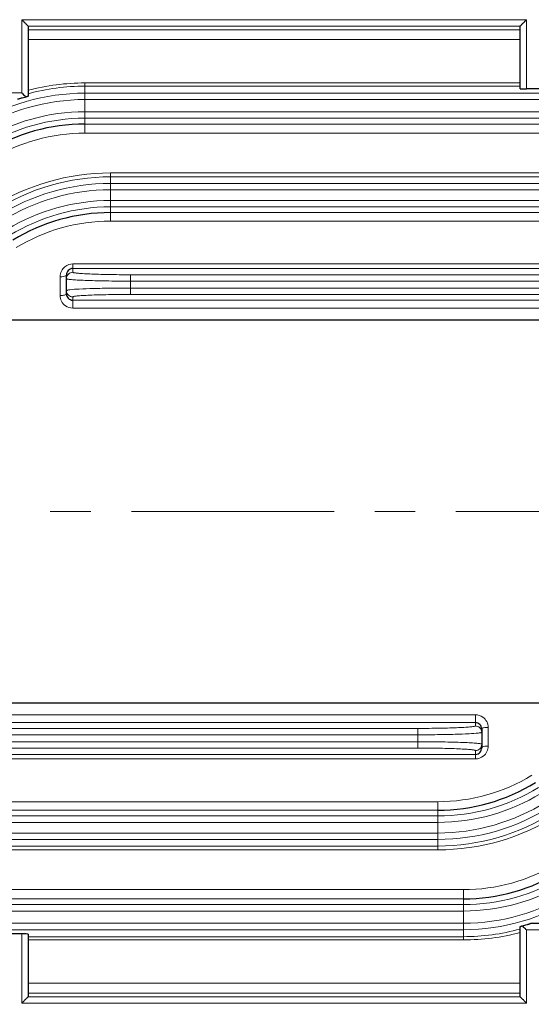
# Model space of a CAD drawing. Units: millimetres. Extents: x -21135 to -19674, y 3113 to 4120.
# Drawn here: x -20731 to -20651, y 3574 to 3728 of the extents above; entities that cross this region are included whole.
import ezdxf

# ---------------------------------------------------------------- set-up
doc = ezdxf.new("R2010")
doc.units = ezdxf.units.MM
doc.linetypes.add('CENTER', pattern=[50.8, 31.75, -6.35, 6.35, -6.35])
for name, color, linetype, lineweight in [('가는선', 4, 'Continuous', 9), ('외형선', 7, 'Continuous', 25), ('중심선', 1, 'CENTER', 18), ('치수선', 2, 'Continuous', 13)]:
    doc.layers.add(name, color=color, linetype=linetype, lineweight=lineweight)
doc.styles.add('굴림', font='gulim.ttc')
doc.dimstyles.new('Basic', dxfattribs={"dimscale": 3, "dimtxt": 3.5, "dimasz": 3.5, "dimexe": 1.25, "dimexo": 1.25, "dimgap": 1.25, "dimtad": 1, "dimdsep": 46, "dimtxsty": '굴림', "dimcen": 0, "dimadec": 1, "dimazin": 0, "dimtfac": 1, "dimtmove": 0, "dimatfit": 3, "dimfxl": 0, "dimarcsym": 0})

# ---------------------------------------------------------------- blocks, each defined once
blk = doc.blocks.new('*D1136')
at = {"layer": 'Defpoints', "color": 0}
for p in [(-20346.04, 3631.25), (-20968.54, 3535.67), (-20346.04, 3420.1)]:
    blk.add_point(p, dxfattribs=at)
at = {"layer": '치수선', "color": 0, "lineweight": -2}
for p, q in [((-20346.04, 3627.5), (-20346.04, 3416.35)), ((-20968.54, 3531.92), (-20968.54, 3416.35)), ((-20958.04, 3420.1), (-20356.54, 3420.1))]:
    blk.add_line(p, q, dxfattribs=at)
at = {"layer": '치수선', "color": 0}
for points in [[(-20958.04, 3421.85), (-20958.04, 3418.35), (-20968.54, 3420.1)], [(-20356.54, 3418.35), (-20356.54, 3421.85), (-20346.04, 3420.1)]]:
    blk.add_solid(points, dxfattribs=at)
at = {"layer": '치수선', "color": 0, "insert": (-20657.29, 3429.23), "char_height": 10.5, "attachment_point": 5, "style": '굴림'}
blk.add_mtext('623', dxfattribs=at)

msp = doc.modelspace()

# ---------------------------------------------------------------- linework, layer by layer
at = {"layer": '가는선', "linetype": 'Continuous'}
for p, q in [((-20730.536, 3728.205), (-20730.536, 3716.748)), ((-20730.536, 3728.205), (-20651.536, 3728.205)), ((-20651.536, 3717.366), (-20651.536, 3728.205)), ((-20729.536, 3727.206), (-20652.536, 3727.206)), ((-20729.536, 3726.628), (-20652.536, 3726.628)), ((-20729.536, 3725.082), (-20652.536, 3725.082)), ((-20720.662, 3718.305), (-20720.662, 3710.439)), ((-20652.536, 3718.305), (-20720.662, 3718.305)), ((-20652.536, 3717.803), (-20720.662, 3717.803)), ((-20730.536, 3716.748), (-20758.938, 3716.748)), ((-20580.534, 3716.709), (-20720.662, 3716.709)), ((-20579.613, 3715.71), (-20720.662, 3715.71)), ((-20720.662, 3713.786), (-20575.588, 3713.786)), ((-20720.662, 3712.787), (-20575.711, 3712.787)), ((-20720.662, 3711.876), (-20637.462, 3711.876)), ((-20720.662, 3710.439), (-20638.036, 3710.439)), ((-20716.647, 3704.22), (-20716.647, 3696.677)), ((-20638.036, 3704.22), (-20716.647, 3704.22)), ((-20637.953, 3703.613), (-20716.647, 3703.613)), ((-20580.246, 3702.585), (-20716.647, 3702.585)), ((-20579.689, 3701.586), (-20716.647, 3701.586)), ((-20716.647, 3699.909), (-20576.621, 3699.909)), ((-20716.647, 3698.91), (-20576.725, 3698.91)), ((-20716.647, 3698.013), (-20637.557, 3698.013)), ((-20716.647, 3696.677), (-20638.036, 3696.677)), ((-20722.536, 3689.98), (-20722.536, 3688.683)), ((-20638.036, 3689.98), (-20722.536, 3689.98)), ((-20637.919, 3689.268), (-20722.536, 3689.268)), ((-20724.536, 3687.968), (-20724.536, 3685.041)), ((-20713.536, 3688.29), (-20713.536, 3685.206)), ((-20579.903, 3688.29), (-20713.536, 3688.29)), ((-20579.607, 3687.291), (-20713.536, 3687.291)), ((-20713.536, 3686.205), (-20578, 3686.205)), ((-20722.536, 3683.075), (-20722.536, 3684.813)), ((-20713.536, 3685.206), (-20578.082, 3685.206)), ((-20722.536, 3684.31), (-20637.638, 3684.31)), ((-20722.536, 3683.075), (-20638.036, 3683.075)), ((-20659.536, 3619.421), (-20744.036, 3619.421)), ((-20659.536, 3619.421), (-20659.536, 3617.683)), ((-20668.536, 3617.29), (-20803.99, 3617.29)), ((-20659.536, 3618.186), (-20744.434, 3618.186)), ((-20668.536, 3617.29), (-20668.536, 3614.206)), ((-20657.536, 3614.528), (-20657.536, 3617.455)), ((-20668.536, 3616.291), (-20804.072, 3616.291)), ((-20802.465, 3615.205), (-20668.536, 3615.205)), ((-20802.169, 3614.206), (-20668.536, 3614.206)), ((-20659.536, 3613.813), (-20659.536, 3612.515)), ((-20744.153, 3613.228), (-20659.536, 3613.228)), ((-20744.036, 3612.515), (-20659.536, 3612.515)), ((-20665.425, 3604.483), (-20744.515, 3604.483)), ((-20665.425, 3605.819), (-20744.036, 3605.819)), ((-20665.425, 3605.819), (-20665.425, 3598.276)), ((-20665.425, 3603.585), (-20805.347, 3603.585)), ((-20665.425, 3602.586), (-20805.451, 3602.586)), ((-20802.383, 3600.909), (-20665.425, 3600.909)), ((-20801.826, 3599.91), (-20665.425, 3599.91)), ((-20744.119, 3598.883), (-20665.425, 3598.883)), ((-20744.036, 3598.276), (-20665.425, 3598.276)), ((-20661.41, 3592.057), (-20744.036, 3592.057)), ((-20661.41, 3592.057), (-20661.41, 3584.191)), ((-20661.41, 3590.62), (-20744.61, 3590.62)), ((-20661.41, 3589.709), (-20806.361, 3589.709)), ((-20661.41, 3588.71), (-20806.484, 3588.71)), ((-20802.459, 3586.786), (-20661.41, 3586.786)), ((-20801.538, 3585.787), (-20661.41, 3585.787)), ((-20730.536, 3585.13), (-20730.536, 3574.291)), ((-20729.536, 3584.693), (-20661.41, 3584.693)), ((-20623.134, 3585.748), (-20651.536, 3585.748)), ((-20651.536, 3574.291), (-20651.536, 3585.748)), ((-20729.536, 3584.191), (-20661.41, 3584.191)), ((-20652.536, 3577.413), (-20729.536, 3577.413)), ((-20652.536, 3575.867), (-20729.536, 3575.867)), ((-20652.536, 3575.29), (-20729.536, 3575.29)), ((-20651.536, 3574.291), (-20730.536, 3574.291))]:
    msp.add_line(p, q, dxfattribs=at)
for centre, radius, start, end in [((-20720.657, 3683.346), 34.959, 90.00732, 104.71304), ((-20720.658, 3684.098), 33.705, 90.00615, 105.27193), ((-20720.656, 3683.833), 32.876, 90.00946, 122.54815), ((-20720.655, 3683.847), 31.862, 90.01148, 122.21384), ((-20720.668, 3682.635), 31.151, 89.98864, 120.96978), ((-20720.668, 3682.644), 30.143, 89.98865, 121.38241), ((-20720.674, 3682.109), 28.33, 89.9759, 121.05193), ((-20716.647, 3669.257), 34.962, 89.99996, 122.31401), ((-20716.639, 3669.838), 33.775, 90.01417, 122.54227), ((-20716.642, 3669.686), 32.9, 90.00873, 122.41143), ((-20716.642, 3669.694), 31.893, 90.01007, 122.15754), ((-20716.653, 3668.794), 31.115, 89.98994, 121.23143), ((-20716.653, 3668.8), 30.111, 89.98985, 121.53939), ((-20716.659, 3668.364), 28.313, 89.97623, 121.35957), ((-20722.518, 3687.969), 2.018, 128.61728, 180.0372), ((-20722.535, 3687.989), 1.992, 90.02205, 128.58984), ((-20722.537, 3687.683), 0.999, 89.95496, 179.99048), ((-20722.537, 3685.812), 0.999, 180.0115, 270.03161), ((-20659.535, 3616.683), 0.999, 0.0115, 90.03161), ((-20659.535, 3614.812), 0.999, 269.95496, 359.99048), ((-20659.554, 3614.527), 2.018, 308.61728, 0.0372), ((-20659.537, 3614.507), 1.992, 270.02205, 308.58984), ((-20665.413, 3634.132), 28.313, 269.97623, 301.35957), ((-20665.419, 3633.696), 30.111, 269.98984, 301.5394), ((-20665.419, 3633.701), 31.115, 269.98992, 301.23145), ((-20665.43, 3632.802), 31.893, 270.01008, 302.15753), ((-20665.43, 3632.81), 32.9, 270.00874, 302.41142), ((-20665.433, 3632.658), 33.775, 270.01417, 302.54227), ((-20665.425, 3633.239), 34.962, 269.99996, 302.31401), ((-20661.398, 3620.387), 28.33, 269.9759, 301.05193), ((-20661.404, 3619.851), 30.143, 269.98865, 301.38241), ((-20661.404, 3619.861), 31.151, 269.98864, 300.96978), ((-20661.417, 3618.649), 31.862, 270.01148, 302.21384), ((-20661.416, 3618.663), 32.876, 270.00946, 302.54815), ((-20661.414, 3618.398), 33.705, 270.00619, 285.27189), ((-20661.415, 3619.15), 34.959, 270.00735, 284.71302)]:
    msp.add_arc(centre, radius, start, end, dxfattribs=at)
for points, knots in [([(-20724.536, 3687.968), (-20724.369, 3687.968), (-20724.076, 3687.988), (-20723.784, 3688.049), (-20723.67, 3688.104)], [0, 0, 0, 0, 0.5692685, 1, 1, 1, 1]), ([(-20723.67, 3688.104), (-20723.65, 3688.113), (-20723.595, 3688.142), (-20723.536, 3688.197), (-20723.536, 3688.24)], [0, 0, 0, 0, 0.3384978, 1, 1, 1, 1]), ([(-20713.536, 3687.291), (-20714.187, 3687.291), (-20715.463, 3687.295), (-20717.315, 3687.317), (-20719.022, 3687.352), (-20720.518, 3687.399), (-20721.606, 3687.449), (-20722.328, 3687.495), (-20722.747, 3687.529), (-20723.073, 3687.563), (-20723.321, 3687.6), (-20723.45, 3687.629), (-20723.536, 3687.663), (-20723.536, 3687.684)], [0, 0, 0, 0, 0.1946063, 0.3817305, 0.5541836, 0.7053539, 0.8294664, 0.8798586, 0.9218178, 0.9549613, 0.9790123, 0.9938552, 1, 1, 1, 1]), ([(-20713.536, 3688.29), (-20714.122, 3688.29), (-20715.271, 3688.294), (-20716.938, 3688.316), (-20718.475, 3688.351), (-20719.822, 3688.398), (-20720.801, 3688.448), (-20721.45, 3688.494), (-20721.827, 3688.528), (-20722.121, 3688.562), (-20722.342, 3688.6), (-20722.462, 3688.628), (-20722.536, 3688.664), (-20722.536, 3688.683)], [0, 0, 0, 0, 0.1945549, 0.3816243, 0.5540179, 0.7051262, 0.829181, 0.8795504, 0.9214942, 0.9546351, 0.9787048, 0.9936173, 1, 1, 1, 1]), ([(-20722.994, 3685.94), (-20722.515, 3685.995), (-20721.299, 3686.066), (-20719.163, 3686.145), (-20716.49, 3686.194), (-20714.553, 3686.205), (-20713.536, 3686.205)], [0, 0, 0, 0, 0.1526956, 0.3859007, 0.6775823, 1, 1, 1, 1]), ([(-20724.536, 3685.041), (-20724.299, 3685.041), (-20723.975, 3685.07), (-20723.647, 3685.161), (-20723.536, 3685.25), (-20723.536, 3685.291)], [0, 0, 0, 0, 0.6678185, 0.8850641, 1, 1, 1, 1]), ([(-20724.536, 3685.041), (-20724.536, 3684.734), (-20724.384, 3684.109), (-20723.959, 3683.626), (-20723.706, 3683.447)], [0, 0, 0, 0, 0.4969929, 1, 1, 1, 1]), ([(-20723.536, 3685.812), (-20723.536, 3685.828), (-20723.478, 3685.858), (-20723.382, 3685.882), (-20723.207, 3685.914), (-20723.073, 3685.931), (-20722.994, 3685.94)], [0, 0, 0, 0, 0.0834052, 0.273204, 0.5787678, 1, 1, 1, 1]), ([(-20722.536, 3684.813), (-20722.536, 3684.832), (-20722.461, 3684.868), (-20722.343, 3684.896), (-20722.121, 3684.934), (-20721.827, 3684.967), (-20721.45, 3685.002), (-20720.801, 3685.048), (-20719.822, 3685.098), (-20718.475, 3685.145), (-20716.938, 3685.18), (-20715.271, 3685.201), (-20714.122, 3685.206), (-20713.536, 3685.206)], [0, 0, 0, 0, 0.0063838, 0.0212944, 0.0453648, 0.0785055, 0.1204494, 0.1708188, 0.2948736, 0.4459819, 0.6183756, 0.8054451, 1, 1, 1, 1]), ([(-20657.536, 3617.455), (-20657.536, 3617.761), (-20657.688, 3618.387), (-20658.113, 3618.87), (-20658.366, 3619.049)], [0, 0, 0, 0, 0.4969929, 1, 1, 1, 1]), ([(-20659.536, 3617.683), (-20659.536, 3617.664), (-20659.611, 3617.628), (-20659.729, 3617.6), (-20659.951, 3617.562), (-20660.245, 3617.528), (-20660.622, 3617.494), (-20661.271, 3617.448), (-20662.25, 3617.398), (-20663.597, 3617.351), (-20665.134, 3617.316), (-20666.801, 3617.294), (-20667.95, 3617.29), (-20668.536, 3617.29)], [0, 0, 0, 0, 0.0063838, 0.0212944, 0.0453648, 0.0785055, 0.1204494, 0.1708188, 0.2948736, 0.4459819, 0.6183756, 0.8054451, 1, 1, 1, 1]), ([(-20658.536, 3616.684), (-20658.536, 3616.668), (-20658.594, 3616.637), (-20658.69, 3616.614), (-20658.865, 3616.581), (-20658.999, 3616.565), (-20659.078, 3616.556)], [0, 0, 0, 0, 0.0834052, 0.273204, 0.5787678, 1, 1, 1, 1]), ([(-20657.536, 3617.455), (-20657.773, 3617.455), (-20658.097, 3617.425), (-20658.425, 3617.335), (-20658.536, 3617.245), (-20658.536, 3617.205)], [0, 0, 0, 0, 0.6678185, 0.8850641, 1, 1, 1, 1]), ([(-20659.078, 3616.556), (-20659.557, 3616.501), (-20660.773, 3616.429), (-20662.909, 3616.351), (-20665.582, 3616.302), (-20667.519, 3616.291), (-20668.536, 3616.291)], [0, 0, 0, 0, 0.1526956, 0.3859007, 0.6775823, 1, 1, 1, 1]), ([(-20668.536, 3615.205), (-20667.885, 3615.205), (-20666.609, 3615.2), (-20664.757, 3615.179), (-20663.05, 3615.144), (-20661.554, 3615.097), (-20660.466, 3615.047), (-20659.744, 3615.001), (-20659.325, 3614.967), (-20658.999, 3614.933), (-20658.751, 3614.896), (-20658.622, 3614.866), (-20658.536, 3614.833), (-20658.536, 3614.812)], [0, 0, 0, 0, 0.1946063, 0.3817305, 0.5541836, 0.7053539, 0.8294664, 0.8798586, 0.9218178, 0.9549613, 0.9790123, 0.9938552, 1, 1, 1, 1]), ([(-20668.536, 3614.206), (-20667.95, 3614.206), (-20666.801, 3614.201), (-20665.134, 3614.18), (-20663.597, 3614.145), (-20662.25, 3614.098), (-20661.271, 3614.048), (-20660.622, 3614.002), (-20660.245, 3613.967), (-20659.951, 3613.934), (-20659.73, 3613.896), (-20659.61, 3613.868), (-20659.536, 3613.832), (-20659.536, 3613.813)], [0, 0, 0, 0, 0.1945548, 0.3816243, 0.5540179, 0.7051262, 0.829181, 0.8795504, 0.9214942, 0.9546351, 0.9787048, 0.9936173, 1, 1, 1, 1]), ([(-20658.402, 3614.392), (-20658.422, 3614.383), (-20658.477, 3614.354), (-20658.536, 3614.299), (-20658.536, 3614.256)], [0, 0, 0, 0, 0.3384978, 1, 1, 1, 1]), ([(-20657.536, 3614.528), (-20657.703, 3614.528), (-20657.996, 3614.508), (-20658.288, 3614.446), (-20658.402, 3614.392)], [0, 0, 0, 0, 0.5692685, 1, 1, 1, 1])]:
    msp.add_open_spline(points, degree=3, knots=knots, dxfattribs=at)
for points in [[(-20723.706, 3683.447), (-20723.372, 3683.21), (-20722.945, 3683.075), (-20722.536, 3683.075)], [(-20658.366, 3619.049), (-20658.7, 3619.286), (-20659.127, 3619.421), (-20659.536, 3619.421)]]:
    msp.add_open_spline(points, degree=3, dxfattribs=at)
at = {"layer": '외형선', "linetype": 'Continuous'}
for p, q in [((-20729.536, 3727.204), (-20729.536, 3716.237)), ((-20652.536, 3717.41), (-20652.536, 3727.204)), ((-20620.536, 3717.366), (-20651.536, 3717.366)), ((-20723.536, 3685.291), (-20723.536, 3688.24)), ((-20736.036, 3681.248), (-20646.036, 3681.248)), ((-20646.036, 3621.248), (-20736.036, 3621.248)), ((-20658.536, 3617.205), (-20658.536, 3614.256)), ((-20652.536, 3575.292), (-20652.536, 3586.259)), ((-20623.536, 3586.748), (-20650.886, 3586.748)), ((-20730.536, 3585.13), (-20761.536, 3585.13)), ((-20729.536, 3585.086), (-20729.536, 3575.292))]:
    msp.add_line(p, q, dxfattribs=at)
for centre, radius, start, end in [((-20720.667, 3682.703), 29.173, 89.98928, 121.42394), ((-20716.652, 3668.854), 29.158, 89.99, 121.58179), ((-20665.42, 3633.641), 29.158, 269.99, 301.58179), ((-20661.405, 3619.793), 29.173, 269.98928, 301.42394)]:
    msp.add_arc(centre, radius, start, end, dxfattribs=at)
for centre, start_param, end_param in [((-20651.536, 3717.41), 3.1415927, 4.712389), ((-20730.536, 3585.086), 0, 1.5707963)]:
    msp.add_ellipse(centre, major_axis=(1, 0), ratio=0.0436609, start_param=start_param, end_param=end_param, dxfattribs=at)
for points, knots in [([(-20730.536, 3728.205), (-20730.425, 3728.094), (-20730.26, 3727.929), (-20730.045, 3727.714), (-20729.896, 3727.565), (-20729.762, 3727.431), (-20729.664, 3727.334), (-20729.601, 3727.27), (-20729.567, 3727.236), (-20729.549, 3727.214), (-20729.536, 3727.202), (-20729.536, 3727.198)], [0, 0, 0, 0, 0.3325441, 0.4922259, 0.6427501, 0.7784823, 0.8910152, 0.9349096, 0.9684586, 0.9904745, 1, 1, 1, 1]), ([(-20652.536, 3727.198), (-20652.536, 3727.202), (-20652.523, 3727.214), (-20652.505, 3727.236), (-20652.471, 3727.27), (-20652.408, 3727.334), (-20652.31, 3727.431), (-20652.176, 3727.565), (-20652.027, 3727.714), (-20651.812, 3727.929), (-20651.647, 3728.094), (-20651.536, 3728.205)], [0, 0, 0, 0, 0.0095255, 0.0315414, 0.0650904, 0.1089848, 0.2215177, 0.3572499, 0.5077741, 0.6674559, 1, 1, 1, 1]), ([(-20729.892, 3716.104), (-20730.018, 3716.07), (-20730.265, 3716.002), (-20730.569, 3715.916), (-20730.803, 3715.85), (-20730.96, 3715.803), (-20731.087, 3715.773), (-20731.159, 3715.748), (-20731.186, 3715.748)], [0, 0, 0, 0, 0.2906364, 0.5726362, 0.7070668, 0.8326437, 0.9393498, 1, 1, 1, 1]), ([(-20730.536, 3716.748), (-20730.481, 3716.691), (-20730.268, 3716.475), (-20730.048, 3716.266), (-20729.892, 3716.104)], [0, 0, 0, 0, 0.260316, 1, 1, 1, 1]), ([(-20729.536, 3716.237), (-20729.536, 3716.227), (-20729.582, 3716.215), (-20729.639, 3716.185), (-20729.757, 3716.149), (-20729.843, 3716.12), (-20729.892, 3716.104)], [0, 0, 0, 0, 0.0765276, 0.2763844, 0.5900895, 1, 1, 1, 1]), ([(-20722.536, 3689.268), (-20722.678, 3689.268), (-20722.958, 3689.205), (-20723.387, 3688.885), (-20723.536, 3688.487), (-20723.536, 3688.24)], [0, 0, 0, 0, 0.2709561, 0.5279554, 1, 1, 1, 1]), ([(-20723.536, 3685.291), (-20723.536, 3685.046), (-20723.325, 3684.522), (-20722.797, 3684.31), (-20722.536, 3684.31)], [0, 0, 0, 0, 0.4842365, 1, 1, 1, 1]), ([(-20658.536, 3617.205), (-20658.536, 3617.449), (-20658.747, 3617.974), (-20659.275, 3618.186), (-20659.536, 3618.186)], [0, 0, 0, 0, 0.4842365, 1, 1, 1, 1]), ([(-20659.536, 3613.228), (-20659.394, 3613.228), (-20659.114, 3613.291), (-20658.685, 3613.611), (-20658.536, 3614.009), (-20658.536, 3614.256)], [0, 0, 0, 0, 0.2709561, 0.5279554, 1, 1, 1, 1]), ([(-20652.536, 3586.259), (-20652.536, 3586.269), (-20652.49, 3586.28), (-20652.433, 3586.311), (-20652.315, 3586.347), (-20652.229, 3586.376), (-20652.18, 3586.392)], [0, 0, 0, 0, 0.0765276, 0.2763844, 0.5900895, 1, 1, 1, 1]), ([(-20652.18, 3586.392), (-20652.054, 3586.426), (-20651.807, 3586.493), (-20651.503, 3586.58), (-20651.269, 3586.646), (-20651.112, 3586.692), (-20650.985, 3586.723), (-20650.913, 3586.748), (-20650.886, 3586.748)], [0, 0, 0, 0, 0.2906349, 0.5726336, 0.7070576, 0.8326432, 0.9393489, 1, 1, 1, 1]), ([(-20651.536, 3585.748), (-20651.593, 3585.803), (-20651.808, 3586.016), (-20652.018, 3586.236), (-20652.18, 3586.392)], [0, 0, 0, 0, 0.2603184, 1, 1, 1, 1]), ([(-20729.536, 3575.298), (-20729.536, 3575.294), (-20729.549, 3575.282), (-20729.567, 3575.259), (-20729.601, 3575.226), (-20729.664, 3575.162), (-20729.762, 3575.065), (-20729.896, 3574.931), (-20730.045, 3574.782), (-20730.26, 3574.567), (-20730.425, 3574.402), (-20730.536, 3574.291)], [0, 0, 0, 0, 0.0095255, 0.0315414, 0.0650904, 0.1089848, 0.2215177, 0.3572499, 0.5077741, 0.6674559, 1, 1, 1, 1]), ([(-20651.536, 3574.291), (-20651.647, 3574.402), (-20651.812, 3574.567), (-20652.027, 3574.782), (-20652.176, 3574.931), (-20652.31, 3575.065), (-20652.408, 3575.162), (-20652.471, 3575.226), (-20652.505, 3575.259), (-20652.523, 3575.282), (-20652.536, 3575.294), (-20652.536, 3575.298)], [0, 0, 0, 0, 0.3325441, 0.4922259, 0.6427501, 0.7784823, 0.8910152, 0.9349096, 0.9684586, 0.9904745, 1, 1, 1, 1])]:
    msp.add_open_spline(points, degree=3, knots=knots, dxfattribs=at)
at = {"layer": '중심선'}
msp.add_line((-20326.036, 3651.248), (-20988.536, 3651.248), dxfattribs=at)

# ---------------------------------------------------------------- dimensions: what is measured, and where the dimension line sits
at = {"layer": '치수선'}
dim = msp.add_linear_dim(base=(-20346.035995529, 3420.098257061), p1=(-20968.535995529, 3535.667184627), p2=(-20346.035995529, 3631.247864452), dimstyle='Basic', override={"dimdec": 0}, dxfattribs=at)
dim.commit()
dim.dimension.update_dxf_attribs({"geometry": '*D1136', "text_midpoint": (-20657.285995529, 3429.229507061)})

doc.saveas('drawing.dxf')
